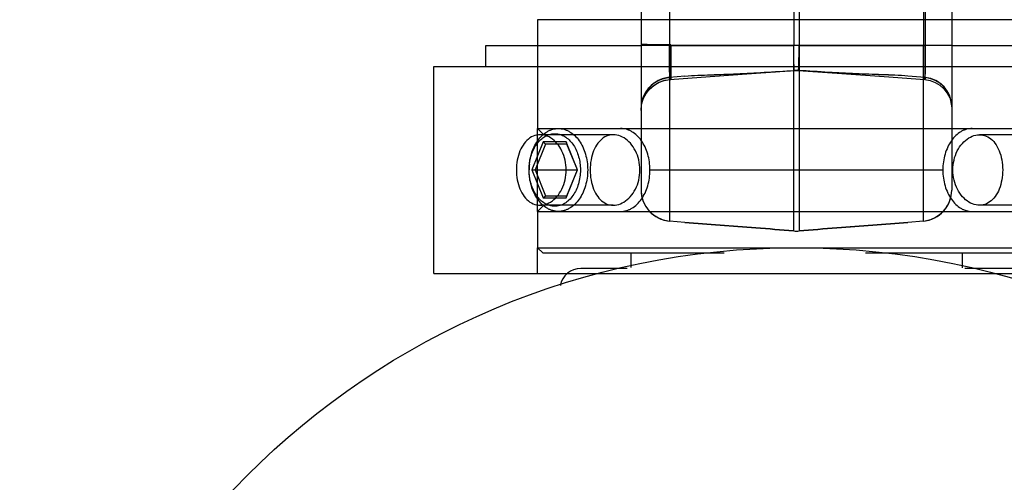
# Model space of a CAD drawing. Units: millimetres. Extents: x -423 to 866, y -472 to 1049.
# Drawn here: x 659 to 754, y 434 to 479 of the extents above; entities that cross this region are included whole.
import ezdxf

# ---------------------------------------------------------------- set-up
doc = ezdxf.new("R2010")
doc.units = ezdxf.units.MM
doc.header["$LTSCALE"] = 30.734
doc.layers.add('ALL_FEATURE', color=7, linetype='CONTINUOUS')

msp = doc.modelspace()

# ---------------------------------------------------------------- linework, layer by layer
at = {"layer": 'ALL_FEATURE', "color": 40, "linetype": 'Continuous'}
for p, q in [((721.647, 593.1), (721.647, 476.1)), ((733.647, 571.586), (733.647, 476.1)), ((734.17, 571.586), (734.17, 476.1)), ((746.17, 571.586), (746.17, 476.1)), ((746.352, 571.586), (746.352, 476.1)), ((748.908, 492.762), (748.908, 462.161)), ((718.908, 491.444), (718.908, 462.161)), ((708.908, 478.6), (708.908, 468.1)), ((758.908, 478.6), (708.908, 478.6)), ((703.908, 474.1), (703.908, 476.1)), ((703.908, 476.1), (718.908, 476.1)), ((748.908, 476.1), (718.908, 476.1)), ((718.909, 476.237), (718.909, 469.754)), ((721.647, 476.1), (721.647, 459.173)), ((721.647, 476.1), (733.647, 476.1)), ((733.647, 476.1), (721.647, 476.1)), ((721.775, 476.164), (721.775, 472.841)), ((733.647, 458.219), (733.647, 476.101)), ((734.17, 476.101), (734.169, 458.219)), ((734.17, 476.101), (746.17, 476.1)), ((734.17, 476.1), (746.352, 476.1)), ((746.352, 476.1), (734.17, 476.1)), ((746.169, 459.173), (746.17, 476.1)), ((748.908, 476.1), (763.908, 476.1)), ((698.908, 454.1), (698.908, 474.1)), ((698.908, 474.1), (768.908, 474.1)), ((733.705, 473.692), (733.908, 473.699)), ((733.908, 473.699), (734.111, 473.692)), ((723.136, 473.158), (721.647, 473.027)), ((723.136, 473.154), (721.647, 473.024)), ((746.352, 473.011), (744.68, 473.158)), ((746.352, 473.008), (744.68, 473.154)), ((718.909, 469.982), (718.908, 470.016)), ((708.908, 460.1), (708.908, 468.1)), ((709.478, 467.53), (708.908, 468.1)), ((708.908, 468.1), (758.908, 468.1)), ((716.23, 467.5), (709.159, 467.5)), ((758.657, 467.5), (751.586, 467.5)), ((709.471, 466.8), (708.369, 464.1)), ((709.694, 466.6), (708.674, 464.1)), ((709.471, 466.8), (709.694, 466.6)), ((711.676, 466.8), (709.471, 466.8)), ((711.736, 466.6), (709.694, 466.6)), ((712.778, 464.1), (711.676, 466.8)), ((711.676, 466.8), (711.736, 466.6)), ((712.756, 464.1), (711.736, 466.6)), ((708.369, 464.1), (709.471, 461.4)), ((708.369, 464.1), (712.778, 464.1)), ((708.674, 464.1), (709.694, 461.6)), ((711.676, 461.4), (712.778, 464.1)), ((711.736, 461.6), (712.756, 464.1)), ((719.766, 464.1), (748.05, 464.1)), ((709.471, 461.4), (709.694, 461.6)), ((709.471, 461.4), (711.676, 461.4)), ((709.694, 461.6), (711.736, 461.6)), ((711.676, 461.4), (711.736, 461.6)), ((709.478, 460.67), (708.908, 460.1)), ((716.23, 460.7), (709.159, 460.7)), ((758.657, 460.7), (751.586, 460.7)), ((708.908, 460.1), (708.908, 456.6)), ((708.908, 460.1), (758.908, 460.1)), ((720.581, 459.471), (721.099, 459.272)), ((721.099, 459.272), (721.647, 459.173)), ((723.136, 459.043), (721.647, 459.173)), ((746.169, 459.173), (744.68, 459.043)), ((708.908, 454.1), (708.908, 456.6)), ((709.408, 456.1), (708.908, 456.6)), ((708.908, 456.6), (758.908, 456.6)), ((709.408, 456.1), (726.926, 456.1)), ((717.908, 456.1), (717.908, 454.678)), ((740.571, 456.1), (758.408, 456.1)), ((749.908, 456.1), (749.908, 454.661)), ((717.551, 454.6), (713.086, 454.6)), ((754.73, 454.6), (750.177, 454.6)), ((698.908, 454.1), (768.908, 454.1))]:
    msp.add_line(p, q, dxfattribs=at)
for points in [[(721.685, 472.839), (725.571, 473.124), (729.576, 473.409), (733.705, 473.693)], [(734.111, 473.693), (738.306, 473.404), (742.373, 473.115), (746.317, 472.825)], [(718.908, 469.844), (718.963, 470.413), (719.124, 470.962), (719.386, 471.469), (719.74, 471.918), (720.173, 472.291), (720.668, 472.576), (721.208, 472.762), (721.775, 472.841)], [(718.908, 469.845), (718.96, 470.403), (719.116, 470.941), (719.368, 471.441), (719.709, 471.885), (720.127, 472.258), (720.607, 472.547), (721.132, 472.742), (721.685, 472.836)], [(721.775, 473.036), (721.49, 473.009), (721.215, 472.957), (720.953, 472.883), (720.706, 472.787), (720.475, 472.674), (720.261, 472.546), (720.064, 472.405), (719.885, 472.254), (719.724, 472.095), (719.581, 471.932), (719.454, 471.765), (719.344, 471.596), (719.249, 471.427), (719.167, 471.258), (719.099, 471.092), (719.043, 470.928), (718.998, 470.768), (718.962, 470.607), (718.934, 470.43), (718.92, 470.309)], [(721.647, 473.027), (721.073, 472.92), (720.533, 472.705), (720.044, 472.389), (719.625, 471.985), (719.292, 471.507), (719.058, 470.974), (718.931, 470.406)], [(746.317, 472.822), (746.833, 472.735), (747.323, 472.553), (747.771, 472.283), (748.16, 471.935), (748.479, 471.52), (748.714, 471.053)], [(748.899, 470.451), (748.798, 471.001), (748.589, 471.52), (748.281, 471.987), (747.887, 472.384), (747.421, 472.695), (746.903, 472.907), (746.352, 473.011)], [(748.905, 470.359), (748.836, 470.855), (748.679, 471.331), (748.44, 471.771), (748.127, 472.162), (747.748, 472.492), (747.317, 472.748), (746.847, 472.923), (746.352, 473.011)], [(746.833, 472.735), (747.323, 472.553), (747.771, 472.283), (748.16, 471.935)], [(748.714, 471.053), (748.859, 470.551), (748.908, 470.03)], [(718.908, 470.039), (718.908, 469.994), (718.909, 469.949)], [(718.908, 469.844), (718.908, 469.799), (718.909, 469.754)], [(718.908, 462.161), (718.96, 461.608), (719.112, 461.074), (719.36, 460.577), (719.696, 460.135), (720.108, 459.762), (720.581, 459.471)], [(746.17, 459.173), (746.717, 459.272), (747.235, 459.471), (747.708, 459.762), (748.12, 460.135), (748.456, 460.577), (748.704, 461.074), (748.857, 461.608), (748.908, 462.161)]]:
    msp.add_lwpolyline(points, dxfattribs=at)
msp.add_circle((733.908, 381.6), 75, dxfattribs=at)
for centre, radius, start, end in [((733.908, 470.699), 3.011, 86.17942, 93.82059), ((721.908, 470.039), 3, 95, 180), ((746.108, 470.222), 2.8, 0, 85), ((713.034, 464.1), 4.935, 173.9395, 180.00044), ((721.908, 462.161), 3, 180, 265), ((745.908, 462.161), 3, 275, 360), ((733.909, 461.263), 3.057, 265.07579, 269.98072), ((733.909, 461.262), 3.057, 265.07503, 269.98098), ((733.907, 461.263), 3.058, 270.01943, 274.92413), ((733.907, 461.263), 3.057, 270.01921, 274.92484), ((713.086, 452.6), 2, 90, 169.99997)]:
    msp.add_arc(centre, radius, start, end, dxfattribs=at)
for points, knots in [([(721.775, 476.164), (721.595, 476.164), (721.234, 476.165), (720.698, 476.169), (720.263, 476.175), (719.936, 476.181), (719.717, 476.186), (719.521, 476.192), (719.373, 476.197), (719.268, 476.201), (719.2, 476.204), (719.14, 476.208), (719.086, 476.211), (719.04, 476.214), (719.001, 476.217), (718.969, 476.221), (718.945, 476.224), (718.928, 476.227), (718.919, 476.229), (718.914, 476.231), (718.91, 476.232), (718.908, 476.234), (718.908, 476.236), (718.909, 476.237), (718.909, 476.237)], [0, 0, 0, 0, 0.187567, 0.377687, 0.558903, 0.6423, 0.718957, 0.787581, 0.847216, 0.873403, 0.897099, 0.918276, 0.936907, 0.952979, 0.966529, 0.977609, 0.986272, 0.992584, 0.994895, 0.996668, 0.997931, 0.998747, 0.999302, 1, 1, 1, 1]), ([(721.647, 473.024), (721.653, 472.997), (721.664, 472.964), (721.675, 472.921), (721.681, 472.83), (721.692, 472.927), (721.67, 473.089), (721.675, 473.472), (721.661, 473.999), (721.655, 474.638), (721.647, 475.352), (721.646, 475.84), (721.646, 476.1)], [0, 0, 0, 0, 0.016958, 0.03708, 0.052079, 0.056523, 0.104831, 0.216396, 0.374316, 0.574166, 0.772394, 1, 1, 1, 1]), ([(721.647, 473.027), (721.665, 473.028), (721.656, 472.951), (721.676, 472.921), (721.684, 472.816), (721.685, 472.956), (721.676, 473.111), (721.671, 473.512), (721.662, 474.027), (721.654, 474.661), (721.648, 475.365), (721.647, 475.846), (721.647, 476.1)], [0, 0, 0, 0, 0.016219, 0.038823, 0.054994, 0.065693, 0.121028, 0.231963, 0.386056, 0.581823, 0.778928, 1, 1, 1, 1]), ([(733.707, 473.706), (733.707, 473.699), (733.671, 473.826), (733.704, 473.901), (733.668, 474.241), (733.668, 474.589), (733.655, 475.034), (733.648, 475.539), (733.646, 475.905), (733.646, 476.1)], [0, 0, 0, 0, 0.008464, 0.080478, 0.206516, 0.365296, 0.542737, 0.755767, 1, 1, 1, 1]), ([(733.707, 473.704), (733.707, 473.697), (733.675, 473.82), (733.703, 473.895), (733.669, 474.236), (733.668, 474.585), (733.656, 475.033), (733.649, 475.539), (733.647, 475.905), (733.647, 476.1)], [0, 0, 0, 0, 0.0087, 0.077654, 0.204626, 0.36473, 0.542646, 0.75628, 1, 1, 1, 1]), ([(734.109, 473.704), (734.109, 473.702), (734.109, 473.699), (734.109, 473.696), (734.11, 473.694), (734.11, 473.693), (734.11, 473.692), (734.111, 473.692), (734.111, 473.693), (734.112, 473.694), (734.113, 473.699), (734.116, 473.717), (734.118, 473.744), (734.121, 473.78), (734.124, 473.832), (734.128, 473.914), (734.133, 474.029), (734.138, 474.167), (734.145, 474.393), (734.154, 474.718), (734.162, 475.149), (734.168, 475.616), (734.17, 475.937), (734.17, 476.1)], [0, 0, 0, 0, 0.00217, 0.003681, 0.004192, 0.004547, 0.00476, 0.004907, 0.005138, 0.005514, 0.006743, 0.011178, 0.028032, 0.04044, 0.055486, 0.093369, 0.141221, 0.198509, 0.264697, 0.420892, 0.601832, 0.798413, 1, 1, 1, 1]), ([(734.17, 476.1), (734.17, 476.019), (734.169, 475.856), (734.167, 475.613), (734.165, 475.373), (734.161, 475.139), (734.157, 474.915), (734.153, 474.703), (734.148, 474.506), (734.143, 474.327), (734.138, 474.167), (734.133, 474.029), (734.128, 473.914), (734.124, 473.832), (734.121, 473.78), (734.118, 473.744), (734.116, 473.717), (734.113, 473.699), (734.112, 473.694), (734.111, 473.693), (734.111, 473.692), (734.11, 473.692), (734.11, 473.693), (734.11, 473.694), (734.109, 473.696), (734.109, 473.699), (734.109, 473.702), (734.109, 473.704)], [0, 0, 0, 0, 0.100775, 0.201687, 0.301276, 0.398235, 0.491305, 0.579272, 0.660966, 0.735349, 0.801495, 0.858774, 0.906636, 0.944528, 0.959574, 0.971979, 0.988826, 0.993259, 0.994488, 0.994863, 0.995094, 0.995241, 0.995454, 0.995809, 0.99632, 0.99783, 1, 1, 1, 1]), ([(746.352, 473.011), (746.331, 473.013), (746.343, 472.922), (746.325, 472.884), (746.308, 472.775), (746.33, 473.144), (746.323, 473.346), (746.339, 473.954), (746.344, 474.576), (746.351, 475.325), (746.352, 475.831), (746.352, 476.1)], [0, 0, 0, 0, 0.018475, 0.045743, 0.054116, 0.096994, 0.202138, 0.357733, 0.560209, 0.766361, 1, 1, 1, 1]), ([(746.352, 476.1), (746.352, 475.841), (746.351, 475.338), (746.344, 474.574), (746.337, 473.914), (746.324, 473.286), (746.324, 473.076), (746.313, 472.781), (746.324, 472.891), (746.344, 472.927), (746.332, 473.013), (746.352, 473.011)], [0, 0, 0, 0, 0.223896, 0.436233, 0.653209, 0.81964, 0.915814, 0.944571, 0.957177, 0.982695, 1, 1, 1, 1]), ([(723.136, 473.158), (723.972, 473.228), (725.647, 473.288), (728.197, 473.373), (730.883, 473.518), (732.733, 473.639), (733.707, 473.704)], [0, 0, 0, 0, 0.237807, 0.47473, 0.723177, 1, 1, 1, 1]), ([(723.136, 473.158), (723.978, 473.229), (725.661, 473.283), (728.217, 473.379), (730.897, 473.524), (732.739, 473.639), (733.707, 473.704)], [0, 0, 0, 0, 0.239472, 0.477016, 0.724936, 1, 1, 1, 1]), ([(744.68, 473.158), (743.841, 473.229), (742.16, 473.289), (739.606, 473.374), (736.924, 473.519), (735.08, 473.639), (734.109, 473.704)], [0, 0, 0, 0, 0.238814, 0.476253, 0.724214, 1, 1, 1, 1]), ([(744.68, 473.158), (743.841, 473.229), (742.162, 473.283), (739.608, 473.378), (736.925, 473.523), (735.079, 473.639), (734.109, 473.704)], [0, 0, 0, 0, 0.238593, 0.4759, 0.724406, 1, 1, 1, 1]), ([(721.775, 473.009), (721.594, 473.001), (721.222, 472.951), (720.675, 472.77), (720.154, 472.477), (719.694, 472.077), (719.326, 471.593), (719.068, 471.057), (718.927, 470.504), (718.904, 470.132), (718.909, 469.953)], [0, 0, 0, 0, 0.117266, 0.241322, 0.370247, 0.501602, 0.63269, 0.760875, 0.883885, 1, 1, 1, 1]), ([(708.099, 464.1), (708.099, 464.361), (708.134, 464.878), (708.293, 465.627), (708.552, 466.319), (708.901, 466.928), (709.329, 467.432), (709.746, 467.752), (710.101, 467.932), (710.372, 468.029), (710.648, 468.087), (710.834, 468.1), (710.927, 468.1)], [0, 0, 0, 0, 0.144962, 0.28717, 0.424169, 0.554036, 0.675715, 0.789307, 0.843583, 0.896516, 0.948502, 1, 1, 1, 1]), ([(710.927, 468.1), (711.02, 468.1), (711.206, 468.087), (711.482, 468.029), (711.753, 467.932), (712.108, 467.752), (712.525, 467.432), (712.953, 466.928), (713.302, 466.319), (713.561, 465.627), (713.72, 464.878), (713.756, 464.361), (713.756, 464.1)], [0, 0, 0, 0, 0.051498, 0.103484, 0.156417, 0.210693, 0.324285, 0.445964, 0.575831, 0.71283, 0.855038, 1, 1, 1, 1]), ([(719.766, 464.1), (719.766, 464.361), (719.73, 464.878), (719.571, 465.627), (719.313, 466.319), (718.963, 466.928), (718.535, 467.432), (718.118, 467.752), (717.763, 467.932), (717.493, 468.029), (717.217, 468.087), (717.03, 468.1), (716.937, 468.1)], [0, 0, 0, 0, 0.144962, 0.28717, 0.424169, 0.554036, 0.675715, 0.789307, 0.843583, 0.896516, 0.948502, 1, 1, 1, 1]), ([(750.879, 468.1), (750.786, 468.1), (750.6, 468.087), (750.323, 468.029), (750.053, 467.932), (749.698, 467.752), (749.281, 467.432), (748.853, 466.928), (748.504, 466.319), (748.245, 465.627), (748.086, 464.878), (748.05, 464.361), (748.05, 464.1)], [0, 0, 0, 0, 0.051498, 0.103484, 0.156417, 0.210693, 0.324285, 0.445964, 0.575831, 0.71283, 0.855038, 1, 1, 1, 1]), ([(711.681, 464.1), (711.681, 464.419), (711.612, 465.051), (711.309, 465.93), (710.833, 466.672), (710.224, 467.214), (709.529, 467.509), (708.806, 467.513), (708.137, 467.218), (707.586, 466.668), (707.178, 465.924), (706.928, 465.046), (706.872, 464.419), (706.872, 464.1)], [0, 0, 0, 0, 0.104404, 0.206351, 0.302305, 0.389979, 0.469566, 0.544358, 0.620195, 0.702823, 0.79505, 0.895592, 1, 1, 1, 1]), ([(708.126, 464.621), (708.171, 465.041), (708.317, 465.655), (708.678, 466.381), (709.009, 466.839), (709.397, 467.203), (709.829, 467.459), (710.29, 467.598), (710.763, 467.611), (711.228, 467.497), (711.666, 467.263), (712.064, 466.92), (712.408, 466.48), (712.687, 465.959), (712.966, 465.172), (713.048, 464.53), (713.048, 464.1)], [0, 0, 0, 0, 0.141983, 0.208894, 0.272006, 0.331129, 0.386649, 0.439571, 0.491431, 0.544004, 0.598902, 0.657251, 0.719558, 0.785744, 0.85525, 1, 1, 1, 1]), ([(718.799, 464.1), (718.799, 464.425), (718.725, 465.064), (718.406, 465.946), (717.918, 466.678), (717.303, 467.213), (716.605, 467.507), (715.881, 467.514), (715.221, 467.22), (714.684, 466.676), (714.289, 465.938), (714.045, 465.058), (713.99, 464.425), (713.99, 464.1)], [0, 0, 0, 0, 0.106493, 0.208631, 0.304289, 0.391682, 0.472272, 0.547114, 0.622203, 0.702638, 0.793319, 0.893487, 1, 1, 1, 1]), ([(749.017, 464.1), (749.017, 464.423), (749.09, 465.059), (749.406, 465.938), (749.893, 466.672), (750.508, 467.209), (751.204, 467.505), (751.925, 467.516), (752.585, 467.228), (753.126, 466.685), (753.526, 465.943), (753.771, 465.059), (753.826, 464.424), (753.826, 464.1)], [0, 0, 0, 0, 0.105829, 0.207516, 0.303344, 0.391153, 0.471548, 0.546054, 0.620753, 0.701188, 0.792656, 0.893795, 1, 1, 1, 1]), ([(706.872, 464.1), (706.872, 463.782), (706.928, 463.156), (707.177, 462.279), (707.584, 461.534), (708.135, 460.983), (708.805, 460.687), (709.528, 460.691), (710.222, 460.985), (710.83, 461.525), (711.308, 462.266), (711.611, 463.147), (711.681, 463.781), (711.681, 464.1)], [0, 0, 0, 0, 0.104204, 0.204492, 0.296724, 0.379543, 0.45553, 0.530319, 0.609744, 0.697218, 0.793179, 0.89539, 1, 1, 1, 1]), ([(710.927, 460.1), (710.834, 460.1), (710.648, 460.113), (710.372, 460.171), (710.101, 460.267), (709.746, 460.448), (709.329, 460.768), (708.901, 461.272), (708.552, 461.881), (708.293, 462.573), (708.134, 463.322), (708.099, 463.839), (708.099, 464.1)], [0, 0, 0, 0, 0.051498, 0.103484, 0.156417, 0.210693, 0.324285, 0.445964, 0.575831, 0.71283, 0.855038, 1, 1, 1, 1]), ([(713.048, 464.1), (713.048, 463.649), (712.958, 462.977), (712.652, 462.159), (712.346, 461.625), (711.971, 461.184), (711.541, 460.853), (711.068, 460.647), (710.574, 460.577), (710.079, 460.647), (709.606, 460.853), (709.176, 461.184), (708.801, 461.625), (708.495, 462.159), (708.189, 462.977), (708.099, 463.649), (708.099, 464.1)], [0, 0, 0, 0, 0.143395, 0.211975, 0.276986, 0.337898, 0.394762, 0.44832, 0.5, 0.551682, 0.60524, 0.662103, 0.723014, 0.788024, 0.856605, 1, 1, 1, 1]), ([(713.756, 464.1), (713.756, 463.839), (713.72, 463.322), (713.561, 462.573), (713.302, 461.881), (712.953, 461.272), (712.525, 460.768), (712.108, 460.448), (711.753, 460.267), (711.482, 460.171), (711.206, 460.113), (711.02, 460.1), (710.927, 460.1)], [0, 0, 0, 0, 0.144962, 0.28717, 0.424169, 0.554036, 0.675715, 0.789307, 0.843583, 0.896516, 0.948502, 1, 1, 1, 1]), ([(713.99, 464.1), (713.99, 463.776), (714.045, 463.146), (714.287, 462.268), (714.678, 461.533), (715.211, 460.986), (715.87, 460.688), (716.595, 460.69), (717.294, 460.981), (717.912, 461.515), (718.404, 462.248), (718.725, 463.132), (718.799, 463.774), (718.799, 464.1)], [0, 0, 0, 0, 0.106199, 0.20597, 0.29624, 0.376455, 0.451694, 0.526686, 0.607113, 0.694659, 0.790618, 0.893207, 1, 1, 1, 1]), ([(716.937, 460.1), (717.03, 460.1), (717.217, 460.113), (717.493, 460.171), (717.763, 460.267), (718.118, 460.448), (718.535, 460.768), (718.963, 461.272), (719.313, 461.881), (719.571, 462.573), (719.73, 463.322), (719.766, 463.839), (719.766, 464.1)], [0, 0, 0, 0, 0.051498, 0.103484, 0.156417, 0.210693, 0.324285, 0.445964, 0.575831, 0.71283, 0.855038, 1, 1, 1, 1]), ([(748.05, 464.1), (748.05, 463.839), (748.086, 463.322), (748.245, 462.573), (748.504, 461.881), (748.853, 461.272), (749.281, 460.768), (749.698, 460.448), (750.053, 460.267), (750.323, 460.171), (750.6, 460.113), (750.786, 460.1), (750.879, 460.1)], [0, 0, 0, 0, 0.144962, 0.28717, 0.424169, 0.554036, 0.675715, 0.789307, 0.843583, 0.896516, 0.948502, 1, 1, 1, 1]), ([(753.826, 464.1), (753.826, 463.778), (753.772, 463.151), (753.532, 462.276), (753.143, 461.539), (752.61, 460.99), (751.953, 460.69), (751.23, 460.688), (750.532, 460.975), (749.911, 461.506), (749.415, 462.242), (749.092, 463.13), (749.017, 463.774), (749.017, 464.1)], [0, 0, 0, 0, 0.105536, 0.204955, 0.295373, 0.37584, 0.450999, 0.525797, 0.605778, 0.693176, 0.789885, 0.89331, 1, 1, 1, 1]), ([(733.647, 458.217), (732.431, 458.323), (730.061, 458.518), (726.555, 458.771), (724.267, 458.944), (723.136, 459.042)], [0, 0, 0, 0, 0.347145, 0.676773, 1, 1, 1, 1]), ([(723.136, 459.042), (724.268, 458.944), (726.556, 458.771), (730.061, 458.518), (732.432, 458.323), (733.647, 458.217)], [0, 0, 0, 0, 0.323285, 0.652973, 1, 1, 1, 1]), ([(734.169, 458.217), (735.385, 458.323), (737.755, 458.518), (741.261, 458.771), (743.549, 458.944), (744.68, 459.042)], [0, 0, 0, 0, 0.347106, 0.676808, 1, 1, 1, 1]), ([(744.68, 459.042), (743.548, 458.944), (741.26, 458.771), (737.755, 458.518), (735.385, 458.323), (734.169, 458.217)], [0, 0, 0, 0, 0.323317, 0.652946, 1, 1, 1, 1])]:
    msp.add_open_spline(points, degree=3, knots=knots, dxfattribs=at)

doc.saveas('drawing.dxf')
